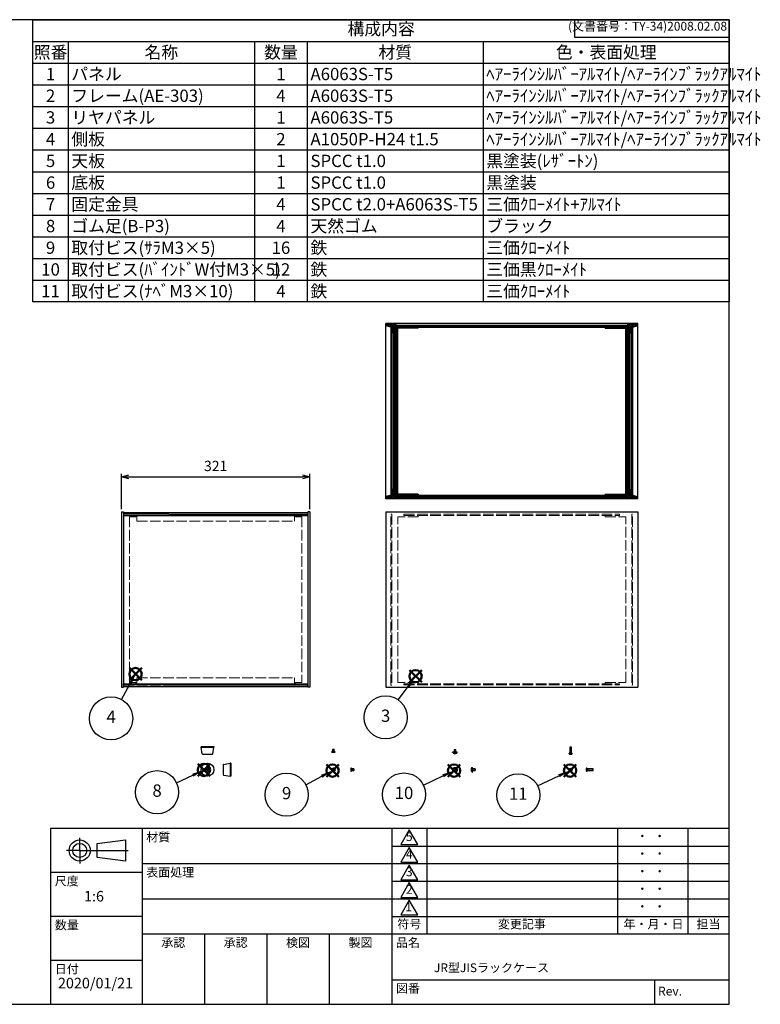
# Model space of a CAD drawing. Units: millimetres. Extents: x 0 to 2471, y 0 to 1680.
# Drawn here: x 1207 to 2471, y 0 to 1680 of the extents above; entities that cross this region are included whole.
import ezdxf
from ezdxf.enums import TextEntityAlignment as Align

# ---------------------------------------------------------------- set-up
doc = ezdxf.new("R2010")
doc.units = ezdxf.units.MM
doc.header["$LTSCALE"] = 6
doc.linetypes.add('AM_ISO02W050x2', pattern=[3.75, 3, -0.75])
doc.linetypes.add('gen7a', pattern=[6.875, 4.75, -0.875, 0.375, -0.875])
doc.layers.add('7A', color=4, linetype='gen7a')
doc.layers.add('RAHM2', color=1, linetype='Continuous')
doc.layers.add('AM_12', color=7, linetype='Continuous', lineweight=50, plot=False)
for name, color, linetype, lineweight in [('AM_5', 3, 'Continuous', 25), ('AM_8', 1, 'Continuous', 25), ('側板', 7, 'Continuous', 25), ('側板0', 7, 'AM_ISO02W050x2', 13), ('固定金具', 6, 'Continuous', 25), ('固定金具0', 6, 'AM_ISO02W050x2', 13), ('天板', 3, 'Continuous', 25), ('底板', 4, 'Continuous', 25), ('ｺﾞﾑ足', 8, 'Continuous', 25), ('ﾋﾞｽ', 8, 'Continuous', 25), ('ﾋﾞｽ0', 8, 'AM_ISO02W050x2', 13), ('ﾌﾚｰﾑ', 2, 'Continuous', 25), ('ﾌﾚｰﾑ0', 2, 'AM_ISO02W050x2', 13), ('ﾌﾛﾝﾄﾊﾟﾈﾙ', 7, 'Continuous', 25), ('ﾘﾔﾊﾟﾈﾙ', 5, 'Continuous', 25), ('ﾘﾔﾊﾟﾈﾙ0', 5, 'AM_ISO02W050x2', 13)]:
    doc.layers.add(name, color=color, linetype=linetype, lineweight=lineweight)
doc.styles.add('ACISOTS', font='isocp.shx', dxfattribs={"height": 1, "bigfont": 'extfont.shx'})
doc.styles.get("Standard").update_dxf_attribs({"font": 'ISOCP.SHX', "bigfont": 'EXTFONT.SHX'})
doc.dimstyles.new('AM_ISO$0', dxfattribs={"dimtxt": 3.5, "dimasz": 2.5, "dimexe": 1, "dimexo": 1, "dimgap": 1.5, "dimtad": 1, "dimdsep": 46, "dimtxsty": 'STANDARD', "dimblk": 'OPEN30', "dimcen": 0, "dimclrd": 256, "dimclre": 256, "dimclrt": 2, "dimadec": 0, "dimazin": 2, "dimtp": 0.1, "dimtm": 0.1, "dimtfac": 0.71, "dimtmove": 0, "dimatfit": 3, "dimldrblk": 'OPEN30', "dimfxl": 1, "dimlwd": -1, "dimlwe": -1, "dimarcsym": 0})
pattern_1 = [(45, (401.808, 313.242), (-10.6066, 10.6066), [])]

# ---------------------------------------------------------------- blocks, each defined once
blk = doc.blocks.new('TK-A3')
for p, q in [((359, 280), (359, 275)), ((359, 275), (403, 275))]:
    blk.add_line(p, q)
blk.add_lwpolyline([(0, 0), (403, 0), (403, 280), (0, 280)], close=True)
at = {"insert": (402.36, 276.11), "char_height": 2.5, "width": 43.0784, "attachment_point": 9}
blk.add_mtext('(文書番号：TY-34)2008.02.08', dxfattribs=at)
blk = doc.blocks.new('TK-TITLE')
for p, q in [((-193, 50), (-193, 0)), ((0, 50), (-193, 50)), ((-167, 50), (-167, 0)), ((-96, 50), (-96, 0)), ((0, 0), (0, 50)), ((-179.72, 45.75), (-171.72, 46.75)), ((-179.72, 41.75), (-179.72, 45.75)), ((-171.72, 46.75), (-171.72, 40.75)), ((-171.72, 40.75), (-179.72, 41.75)), ((-167, 40), (-96, 40)), ((-167, 37.5), (-193, 37.5)), ((-167, 30), (-96, 30)), ((-167, 25), (-193, 25)), ((-167, 20), (-96, 20)), ((-149.25, 20), (-149.25, 0)), ((-131.5, 20), (-131.5, 0)), ((-113.75, 20), (-113.75, 0)), ((-96, 20), (0, 20)), ((-167, 12.5), (-193, 12.5)), ((-96, 7), (0, 7)), ((-21.18, 0), (-21.18, 7)), ((-193, 0), (0, 0))]:
    blk.add_line(p, q)
for radius in [3, 2]:
    blk.add_circle((-184.72, 43.75), radius)
at = {"layer": '7A'}
for q in [(-184.72, 47.32), (-188.44, 43.75), (-170.94, 43.75), (-184.72, 40.04)]:
    blk.add_line((-184.72, 43.75), q, dxfattribs=at)
at = {"layer": 'RAHM2'}
for p, q in [((-91, 49.6), (-93.42, 45.4)), ((-88.58, 45.4), (-91, 49.6)), ((-86, 50), (-86, 20)), ((-31.82, 50), (-31.82, 20)), ((-11.82, 50), (-11.82, 20)), ((-96, 45), (0, 45)), ((-93.42, 45.4), (-88.58, 45.4)), ((-91, 44.6), (-93.42, 40.4)), ((-88.58, 40.4), (-91, 44.6)), ((-96, 40), (0, 40)), ((-93.42, 40.4), (-88.58, 40.4)), ((-91, 39.6), (-93.42, 35.4)), ((-88.58, 35.4), (-91, 39.6)), ((-96, 35), (0, 35)), ((-93.42, 35.4), (-88.58, 35.4)), ((-91, 34.6), (-93.42, 30.4)), ((-88.58, 30.4), (-91, 34.6)), ((-96, 30), (0, 30)), ((-93.42, 30.4), (-88.58, 30.4)), ((-91, 29.6), (-93.42, 25.4)), ((-88.58, 25.4), (-91, 29.6)), ((-93.42, 25.4), (-88.58, 25.4)), ((-96, 25), (0, 25))]:
    blk.add_line(p, q, dxfattribs=at)
for tag, p, height in [('GEN-TITLE-MAT1', (-148.96, 43.3), 3), ('GEN-TITLE-MAT2', (-148.96, 33.3), 3), ('GEN-TITLE-DES1', (-84.14, 12.83), 3.5), ('GEN-TITLE-DES2', (-84, 9.15), 2.5), ('GEN-TITLE-NR1', (-84, 2), 3), ('GEN-TITLE-NR2', (-8, 1.71), 2.5)]:
    blk.add_attdef(tag, p, '', height=height)
for tag, p in [('GEN-TITLE-SCA', (-177.82, 28.3)), ('GEN-TITLE-QTY', (-175.61, 15.8))]:
    blk.add_attdef(tag, text='', height=3).set_placement(p, align=Align.BOTTOM_RIGHT)
blk.add_attdef('GEN-TITLE-DAT', text='', height=3).set_placement((-180.22, 3.59), align=Align.BOTTOM_CENTER)
for s, p in [('5', (-91, 45.65)), ('4', (-91, 40.65)), ('3', (-91, 35.65)), ('2', (-91, 30.65)), ('1', (-91.19, 25.65))]:
    blk.add_text(s, height=2.5, dxfattribs=at).set_placement(p, align=Align.BOTTOM_CENTER)
at = {"layer": 'RAHM2', "char_height": 2.5}
for s, insert, width, attachment_point in [('材質', (-165.8, 48.8), 60, 1), ('・  ・   ', (-22.28, 47.5), 20, 5), ('・  ・   ', (-22.28, 42.5), 20, 5), ('尺度', (-191.8, 36.3), 20, 1), ('表面処理', (-165.8, 38.8), 60, 1), ('・  ・   ', (-22.28, 37.5), 20, 5), ('・  ・   ', (-22.28, 32.5), 20, 5), ('・  ・   ', (-22.28, 27.5), 20, 5), ('数量', (-191.8, 23.8), 20, 1), ('符号', (-91, 22.5), 10, 5), ('変更記事', (-59, 22.5), 45, 5), ('年・月・日', (-21.56, 22.5), 20, 5), ('担当', (-5.91, 22.5), 15, 5), ('承認', (-158.13, 18.8), 17, 2), ('承認', (-140.38, 18.8), 17, 2), ('検図', (-122.63, 18.8), 17, 2), ('製図', (-104.88, 18.8), 17, 2), ('品名', (-94.8, 18.8), 90, 1), ('日付', (-191.8, 11.3), 60, 1), ('図番', (-94.8, 5.8), 90, 1), ('Rev.', (-16.86, 3.43), 7.9365, 5)]:
    blk.add_mtext(s, dxfattribs=dict(at, insert=insert, width=width, attachment_point=attachment_point))
blk = doc.blocks.new('*S28')
at = {"layer": 'AM_12', "color": 4}
for p, q in [((1394.5, 552.9), (1415.5, 573.9)), ((1394.5, 573.9), (1415.5, 552.9))]:
    blk.add_line(p, q, dxfattribs=at)
blk.add_circle((1405, 563.4), 10.5, dxfattribs=at)
blk = doc.blocks.new('*S29')
at = {"layer": 'AM_5', "color": 3}
blk.add_line((1381.1, 520), (1394.9, 545), dxfattribs=at)
blk.add_circle((1363.3, 487.8), 36.8, dxfattribs=at)
at = {"layer": 'AM_5', "color": 3, "linetype": 'Continuous'}
blk.add_trace([(1397.3, 543.7), (1392.4, 546.3), (1405, 563.4)], dxfattribs=at)
at = {"layer": 'AM_5', "color": 7, "insert": (1363.3, 487.8), "char_height": 21, "attachment_point": 5, "style": 'ACISOTS'}
blk.add_mtext('4', dxfattribs=at)
blk = doc.blocks.new('*S36')
at = {"layer": 'AM_12', "color": 4}
for p, q in [((1511.1, 389.5), (1532.1, 410.5)), ((1511.1, 410.5), (1532.1, 389.5))]:
    blk.add_line(p, q, dxfattribs=at)
blk.add_circle((1521.6, 400), 10.5, dxfattribs=at)
blk = doc.blocks.new('*S37')
at = {"layer": 'AM_5', "color": 3}
blk.add_line((1474.9, 377.7), (1502.7, 390.9), dxfattribs=at)
blk.add_circle((1441.7, 361.9), 36.8, dxfattribs=at)
at = {"layer": 'AM_5', "color": 3, "linetype": 'Continuous'}
blk.add_trace([(1503.9, 388.4), (1501.5, 393.4), (1521.6, 400)], dxfattribs=at)
at = {"layer": 'AM_5', "color": 7, "insert": (1441.7, 361.9), "char_height": 21, "attachment_point": 5, "style": 'ACISOTS'}
blk.add_mtext('8', dxfattribs=at)
blk = doc.blocks.new('A$C50AE65D7')
at = {"layer": 'ﾋﾞｽ'}
for p, q in [((-0.5, 3.1), (-1.8, 3)), ((-1.8, 3), (-1.8, -3)), ((-0.5, -3.9), (-0.5, 3.9)), ((-0.5, 3.9), (0, 3.9)), ((0, -3.9), (0, 3.9)), ((0, 1.3), (0.7, 1.5)), ((4.5, 1.5), (0.7, 1.5)), ((0.7, -1.5), (0.7, 1.5)), ((4.5, 1.5), (4.5, -1.5)), ((-0.5, -3.1), (-1.8, -3)), ((-0.5, -3.9), (0, -3.9)), ((0, -1.3), (0.7, -1.5)), ((0.7, -1.5), (4.5, -1.5))]:
    blk.add_line(p, q, dxfattribs=at)
blk.add_arc((5.6, 0), 7.98, 157.6435, 202.3565, dxfattribs=at)
at = {"layer": 'ﾋﾞｽ0'}
for p, q in [((0, 1.2), (4.5, 1.2)), ((0, -1.2), (4.5, -1.2))]:
    blk.add_line(p, q, dxfattribs=at)
blk = doc.blocks.new('A$C39DF21C5')
at = {"layer": 'ﾋﾞｽ'}
for p, q in [((-1.9, -0.4), (-1.9, 0.4)), ((-1.9, 0.4), (-1.6, 0.4)), ((-0.4, 1.6), (-0.4, 1.8)), ((-0.4, 1.8), (0.4, 1.8)), ((0.4, 1.8), (0.4, 1.6)), ((1.6, 0.4), (1.8, 0.4)), ((1.8, 0.4), (1.8, -0.4)), ((-1.6, -0.4), (-1.9, -0.4)), ((-0.4, -1.9), (-0.4, -1.6)), ((0.4, -1.9), (-0.4, -1.9)), ((0.4, -1.6), (0.4, -1.9)), ((1.8, -0.4), (1.6, -0.4))]:
    blk.add_line(p, q, dxfattribs=at)
for radius in [3.9, 3.15]:
    blk.add_circle((0, 0), radius, dxfattribs=at)
for centre, start, end in [((-1.6, 1.6), 270, 0), ((1.6, 1.6), 180, 270), ((-1.6, -1.6), 0, 90), ((1.6, -1.6), 90, 180)]:
    blk.add_arc(centre, 1.18, start, end, dxfattribs=at)
blk = doc.blocks.new('A$C52644786')
at = {"layer": 'ﾋﾞｽ'}
for p, q in [((0, 3), (0, -3)), ((0, 3), (0.2, 3)), ((1.9, 1.3), (0.2, 3)), ((0.2, -3), (0.2, 3)), ((2.8, 1.5), (2, 1.3)), ((5, 1.5), (2.8, 1.5)), ((2.8, -1.5), (2.8, 1.5)), ((5, 1.5), (5, -1.5)), ((0, -3), (0.2, -3)), ((0.2, -3), (1.9, -1.3)), ((2, -1.3), (2.8, -1.5)), ((2.8, -1.5), (5, -1.5))]:
    blk.add_line(p, q, dxfattribs=at)
for centre, start, end in [((2.1, 1.6), 225, 270), ((2.1, -1.5), 90, 135)]:
    blk.add_arc(centre, 0.3, start, end, dxfattribs=at)
at = {"layer": 'ﾋﾞｽ0'}
for p, q in [((1.8, -1.5), (1.8, 1.5)), ((2.1, 1.2), (5, 1.2)), ((5, -1.2), (2.1, -1.2))]:
    blk.add_line(p, q, dxfattribs=at)
blk = doc.blocks.new('A$C768F0215')
at = {"layer": 'ﾋﾞｽ'}
for p, q in [((-1.8, 0.4), (-1.6, 0.4)), ((-1.8, -0.4), (-1.8, 0.4)), ((-0.4, 1.6), (-0.4, 1.8)), ((-0.4, 1.8), (0.4, 1.8)), ((0.4, 1.8), (0.4, 1.6)), ((1.6, 0.4), (1.8, 0.4)), ((1.8, 0.4), (1.8, -0.4)), ((-1.6, -0.4), (-1.8, -0.4)), ((-0.4, -1.8), (-0.4, -1.6)), ((0.4, -1.8), (-0.4, -1.8)), ((0.4, -1.6), (0.4, -1.8)), ((1.8, -0.4), (1.6, -0.4))]:
    blk.add_line(p, q, dxfattribs=at)
blk.add_circle((0, 0), 3, dxfattribs=at)
for centre, start, end in [((-1.6, 1.6), 270, 0), ((1.6, 1.6), 180, 270), ((-1.6, -1.6), 0, 90), ((1.6, -1.6), 90, 180)]:
    blk.add_arc(centre, 1.15, start, end, dxfattribs=at)
blk = doc.blocks.new('A$C0F2A7595')
at = {"layer": 'ﾋﾞｽ'}
for p, q in [((-1.8, -0.4), (-1.8, 0.4)), ((-1.8, 0.4), (-1.6, 0.4)), ((-0.4, 1.8), (0.4, 1.8)), ((-0.4, 1.6), (-0.4, 1.8)), ((0.4, 1.8), (0.4, 1.6)), ((1.6, 0.4), (1.8, 0.4)), ((1.8, 0.4), (1.8, -0.4)), ((-1.6, -0.4), (-1.8, -0.4)), ((-0.4, -1.8), (-0.4, -1.6)), ((0.4, -1.8), (-0.4, -1.8)), ((0.4, -1.6), (0.4, -1.8)), ((1.8, -0.4), (1.6, -0.4))]:
    blk.add_line(p, q, dxfattribs=at)
blk.add_circle((0, 0), 2.75, dxfattribs=at)
for centre, start, end in [((-1.6, 1.6), 270, 0), ((1.6, 1.6), 180, 270), ((-1.6, -1.6), 0, 90), ((1.6, -1.6), 90, 180)]:
    blk.add_arc(centre, 1.15, start, end, dxfattribs=at)
blk = doc.blocks.new('A$C07ED1ECE')
at = {"layer": 'ﾋﾞｽ'}
for p, q in [((-0.8, 2.7), (0, 2.7)), ((0, 2.7), (0, -2.7)), ((0.1, 1.2), (1.2, 1.5)), ((10, 1.5), (1.2, 1.5)), ((1.2, -1.5), (1.2, 1.5)), ((10, -1.5), (10, 1.5)), ((-0.8, -2.7), (0, -2.7)), ((0.1, -1.2), (1.2, -1.5)), ((1.2, -1.5), (10, -1.5))]:
    blk.add_line(p, q, dxfattribs=at)
for centre, radius, start, end in [((5, 0), 7, 163.743, 196.257), ((-0.8, 1.7), 1, 95, 163.743), ((0.1, 1.3), 0.1, 180, 283.4957), ((-0.8, -1.7), 1, 196.257, 265), ((0.1, -1.3), 0.1, 76.5043, 180)]:
    blk.add_arc(centre, radius, start, end, dxfattribs=at)
at = {"layer": 'ﾋﾞｽ0'}
for p, q in [((0, 1.2), (10, 1.2)), ((0, -1.2), (10, -1.2))]:
    blk.add_line(p, q, dxfattribs=at)
blk = doc.blocks.new('*S38')
at = {"layer": 'AM_12', "color": 4}
for p, q in [((1730.6, 388.4), (1751.6, 409.4)), ((1730.6, 409.4), (1751.6, 388.4))]:
    blk.add_line(p, q, dxfattribs=at)
blk.add_circle((1741.1, 398.9), 10.5, dxfattribs=at)
blk = doc.blocks.new('*S39')
at = {"layer": 'AM_5', "color": 3}
blk.add_line((1695.2, 374.7), (1722.5, 389.1), dxfattribs=at)
blk.add_circle((1662.7, 357.6), 36.8, dxfattribs=at)
at = {"layer": 'AM_5', "color": 3, "linetype": 'Continuous'}
blk.add_trace([(1723.8, 386.6), (1721.2, 391.5), (1741.1, 398.9)], dxfattribs=at)
at = {"layer": 'AM_5', "color": 7, "insert": (1662.7, 357.6), "char_height": 21, "attachment_point": 5, "style": 'ACISOTS'}
blk.add_mtext('9', dxfattribs=at)
blk = doc.blocks.new('*S40')
at = {"layer": 'AM_12', "color": 4}
for p, q in [((1937.8, 388.2), (1958.8, 409.2)), ((1937.8, 409.2), (1958.8, 388.2))]:
    blk.add_line(p, q, dxfattribs=at)
blk.add_circle((1948.3, 398.7), 10.5, dxfattribs=at)
blk = doc.blocks.new('*S41')
at = {"layer": 'AM_5', "color": 3}
blk.add_line((1896.1, 373.8), (1929.4, 389.7), dxfattribs=at)
blk.add_circle((1862.9, 358), 36.8, dxfattribs=at)
at = {"layer": 'AM_5', "color": 3, "linetype": 'Continuous'}
blk.add_trace([(1930.6, 387.2), (1928.2, 392.2), (1948.3, 398.7)], dxfattribs=at)
at = {"layer": 'AM_5', "color": 7, "insert": (1862.9, 358), "char_height": 21, "attachment_point": 5, "style": 'ACISOTS'}
blk.add_mtext('10', dxfattribs=at)
blk = doc.blocks.new('*S42')
at = {"layer": 'AM_12', "color": 4}
for p, q in [((2135.7, 388.4), (2156.7, 409.4)), ((2135.7, 409.4), (2156.7, 388.4))]:
    blk.add_line(p, q, dxfattribs=at)
blk.add_circle((2146.2, 398.9), 10.5, dxfattribs=at)
blk = doc.blocks.new('*S43')
at = {"layer": 'AM_5', "color": 3}
blk.add_line((2091, 372.6), (2127.2, 389.9), dxfattribs=at)
blk.add_circle((2057.9, 356.7), 36.8, dxfattribs=at)
at = {"layer": 'AM_5', "color": 3, "linetype": 'Continuous'}
blk.add_trace([(2128.4, 387.4), (2126, 392.4), (2146.2, 398.9)], dxfattribs=at)
at = {"layer": 'AM_5', "color": 7, "insert": (2057.9, 356.7), "char_height": 21, "attachment_point": 5, "style": 'ACISOTS'}
blk.add_mtext('11', dxfattribs=at)
blk = doc.blocks.new('*S44')
at = {"layer": 'AM_12', "color": 4}
for p, q in [((1872.3, 549.4), (1893.3, 570.4)), ((1872.3, 570.4), (1893.3, 549.4))]:
    blk.add_line(p, q, dxfattribs=at)
blk.add_circle((1882.8, 559.9), 10.5, dxfattribs=at)
blk = doc.blocks.new('*S45')
at = {"layer": 'AM_5', "color": 3}
blk.add_line((1853.2, 519.3), (1870.5, 542.9), dxfattribs=at)
blk.add_circle((1831.6, 489.6), 36.8, dxfattribs=at)
at = {"layer": 'AM_5', "color": 3, "linetype": 'Continuous'}
blk.add_trace([(1872.7, 541.3), (1868.2, 544.6), (1882.8, 559.9)], dxfattribs=at)
at = {"layer": 'AM_5', "color": 7, "insert": (1831.6, 489.6), "char_height": 21, "attachment_point": 5, "style": 'ACISOTS'}
blk.add_mtext('3', dxfattribs=at)
blk = doc.blocks.new('ゴム足')
at = {"layer": 'ｺﾞﾑ足'}
for radius in [11, 3.5, 1.5]:
    blk.add_circle((0, 0), radius, dxfattribs=at)
blk = doc.blocks.new('ゴム足ヨコ')
at = {"layer": 'ｺﾞﾑ足'}
for p, q in [((0, 8), (0, -8)), ((0.8, 9), (12, 11)), ((13, 11), (12, 11)), ((12, 11), (12, -11)), ((13, 11), (13, -11)), ((0.8, -9), (12, -11)), ((13, -11), (12, -11))]:
    blk.add_line(p, q, dxfattribs=at)
for centre, start, end in [((1, 8), 100, 180), ((1, -8), 180, 260)]:
    blk.add_arc(centre, 1, start, end, dxfattribs=at)
blk = doc.blocks.new('ゴム足よこ')
at = {"layer": 'ｺﾞﾑ足'}
for p, q in [((-11, 0), (11, 0)), ((-11, 0), (-11, -1)), ((11, 0), (11, -1)), ((-11, -1), (11, -1)), ((-9, -12.2), (-11, -1)), ((-8, -13), (8, -13)), ((9, -12.2), (11, -1))]:
    blk.add_line(p, q, dxfattribs=at)
for centre, start, end in [((-8, -12), 190, 270), ((8, -12), 270, 350)]:
    blk.add_arc(centre, 1, start, end, dxfattribs=at)
blk = doc.blocks.new('_Open30')
at = {"color": 0, "linetype": 'ByBlock', "lineweight": -2}
for p, q in [((-1, 0.27), (0, 0)), ((0, 0), (-1, -0.27)), ((0, 0), (-1, 0))]:
    blk.add_line(p, q, dxfattribs=at)
blk = doc.blocks.new('*D22')
at = {"layer": 'AM_5'}
for p, q in [((1381.1, 845.1), (1381.1, 905.1)), ((1393.6, 900.1), (1689.6, 900.1)), ((1702.1, 845.1), (1702.1, 905.1))]:
    blk.add_line(p, q, dxfattribs=at)
at = {"layer": 'Defpoints', "color": 0}
for p in [(1702.1, 900.1), (1381.1, 840.1), (1702.1, 840.1)]:
    blk.add_point(p, dxfattribs=at)
at = {"layer": 'AM_5', "xscale": 12.5, "yscale": 12.5, "zscale": 12.5, "rotation": 180}
blk.add_blockref('_Open30', (1381.1, 900.1), dxfattribs=at)
at = {"layer": 'AM_5', "xscale": 12.5, "yscale": 12.5, "zscale": 12.5}
blk.add_blockref('_Open30', (1702.1, 900.1), dxfattribs=at)
at = {"layer": 'AM_5', "color": 2, "insert": (1541.6, 916.3), "char_height": 17.5, "attachment_point": 5}
blk.add_mtext('321', dxfattribs=at)
blk = doc.blocks.new('*S46')
at = {"layer": 'ﾌﾛﾝﾄﾊﾟﾈﾙ', "color": 7}
for p, q in [((1230, 1680), (2418, 1680)), ((1230, 1198.35), (1230, 1680)), ((2418, 1680), (2418, 1198.35)), ((2418, 1198.35), (1230, 1198.35))]:
    blk.add_line(p, q, dxfattribs=at)
at = {"layer": 'ﾌﾛﾝﾄﾊﾟﾈﾙ', "color": 1}
for p, q in [((1230, 1642.95), (2418, 1642.95)), ((1290, 1642.95), (1290, 1605.9)), ((1608, 1642.95), (1608, 1605.9)), ((1698, 1642.95), (1698, 1605.9)), ((1998, 1642.95), (1998, 1605.9)), ((1230, 1605.9), (2418, 1605.9)), ((1290, 1605.9), (1290, 1568.85)), ((1608, 1605.9), (1608, 1568.85)), ((1698, 1605.9), (1698, 1568.85)), ((1998, 1605.9), (1998, 1568.85)), ((1230, 1568.85), (2418, 1568.85)), ((1290, 1568.85), (1290, 1531.8)), ((1608, 1568.85), (1608, 1531.8)), ((1698, 1568.85), (1698, 1531.8)), ((1998, 1568.85), (1998, 1531.8)), ((1230, 1531.8), (2418, 1531.8)), ((1290, 1531.8), (1290, 1494.75)), ((1608, 1531.8), (1608, 1494.75)), ((1698, 1531.8), (1698, 1494.75)), ((1998, 1531.8), (1998, 1494.75)), ((1230, 1494.75), (2418, 1494.75)), ((1290, 1494.75), (1290, 1457.7)), ((1608, 1494.75), (1608, 1457.7)), ((1698, 1494.75), (1698, 1457.7)), ((1998, 1494.75), (1998, 1457.7)), ((1230, 1457.7), (2418, 1457.7)), ((1290, 1457.7), (1290, 1420.65)), ((1608, 1457.7), (1608, 1420.65)), ((1698, 1457.7), (1698, 1420.65)), ((1998, 1457.7), (1998, 1420.65)), ((1230, 1420.65), (2418, 1420.65)), ((1290, 1420.65), (1290, 1383.6)), ((1608, 1420.65), (1608, 1383.6)), ((1698, 1420.65), (1698, 1383.6)), ((1998, 1420.65), (1998, 1383.6)), ((1230, 1383.6), (2418, 1383.6)), ((1290, 1383.6), (1290, 1346.55)), ((1608, 1383.6), (1608, 1346.55)), ((1698, 1383.6), (1698, 1346.55)), ((1998, 1383.6), (1998, 1346.55)), ((1230, 1346.55), (2418, 1346.55)), ((1290, 1346.55), (1290, 1309.5)), ((1608, 1346.55), (1608, 1309.5)), ((1698, 1346.55), (1698, 1309.5)), ((1998, 1346.55), (1998, 1309.5)), ((1230, 1309.5), (2418, 1309.5)), ((1290, 1309.5), (1290, 1272.45)), ((1608, 1309.5), (1608, 1272.45)), ((1698, 1309.5), (1698, 1272.45)), ((1998, 1309.5), (1998, 1272.45)), ((1230, 1272.45), (2418, 1272.45)), ((1290, 1272.45), (1290, 1235.4)), ((1608, 1272.45), (1608, 1235.4)), ((1698, 1272.45), (1698, 1235.4)), ((1998, 1272.45), (1998, 1235.4)), ((1230, 1235.4), (2418, 1235.4)), ((1290, 1235.4), (1290, 1198.35)), ((1608, 1235.4), (1608, 1198.35)), ((1698, 1235.4), (1698, 1198.35)), ((1998, 1235.4), (1998, 1198.35))]:
    blk.add_line(p, q, dxfattribs=at)
at = {"layer": 'ﾌﾛﾝﾄﾊﾟﾈﾙ', "color": 2, "insert": (1824, 1661.47), "char_height": 21, "attachment_point": 5, "style": 'ACISOTS'}
blk.add_mtext('構成内容', dxfattribs=at)
at = {"layer": 'ﾌﾛﾝﾄﾊﾟﾈﾙ', "color": 2, "char_height": 21, "style": 'ACISOTS'}
for s, insert, width, attachment_point in [('照番', (1260, 1634.85), 49.2, 2), ('名称', (1449, 1634.85), 307.2, 2), ('数量', (1653, 1634.85), 79.2, 2), ('材質', (1848, 1634.85), 289.2, 2), ('色・表面処理', (2208, 1634.85), 409.2, 2), ('1', (1260, 1597.8), 49.2, 2), ('パネル', (1295.4, 1597.8), 307.2, 1), ('1', (1653, 1597.8), 79.2, 2), ('A6063S-T5', (1703.4, 1597.8), 289.2, 1), ('ﾍｱｰﾗｲﾝｼﾙﾊﾞｰｱﾙﾏｲﾄ/ﾍｱｰﾗｲﾝﾌﾞﾗｯｸｱﾙﾏｲﾄ', (2003.4, 1597.8), 409.2, 1), ('フレーム(AE-303)', (1295.4, 1560.75), 307.2, 1), ('ﾍｱｰﾗｲﾝｼﾙﾊﾞｰｱﾙﾏｲﾄ/ﾍｱｰﾗｲﾝﾌﾞﾗｯｸｱﾙﾏｲﾄ', (2003.4, 1560.75), 409.2, 1), ('2', (1260, 1560.75), 49.2, 2), ('4', (1653, 1560.75), 79.2, 2), ('A6063S-T5', (1703.4, 1560.75), 289.2, 1), ('3', (1260, 1523.7), 49.2, 2), ('リヤパネル', (1295.4, 1523.7), 307.2, 1), ('1', (1653, 1523.7), 79.2, 2), ('A6063S-T5', (1703.4, 1523.7), 289.2, 1), ('ﾍｱｰﾗｲﾝｼﾙﾊﾞｰｱﾙﾏｲﾄ/ﾍｱｰﾗｲﾝﾌﾞﾗｯｸｱﾙﾏｲﾄ', (2003.4, 1523.7), 409.2, 1), ('4', (1260, 1486.65), 49.2, 2), ('側板', (1295.4, 1486.65), 307.2, 1), ('2', (1653, 1486.65), 79.2, 2), ('A1050P-H24 t1.5', (1703.4, 1486.65), 289.2, 1), ('ﾍｱｰﾗｲﾝｼﾙﾊﾞｰｱﾙﾏｲﾄ/ﾍｱｰﾗｲﾝﾌﾞﾗｯｸｱﾙﾏｲﾄ', (2003.4, 1486.65), 409.2, 1), ('5', (1260, 1449.6), 49.2, 2), ('天板', (1295.4, 1449.6), 307.2, 1), ('1', (1653, 1449.6), 79.2, 2), ('SPCC t1.0', (1703.4, 1449.6), 289.2, 1), ('黒塗装(ﾚｻﾞｰﾄﾝ)', (2003.4, 1449.6), 409.2, 1), ('6', (1260, 1412.55), 49.2, 2), ('底板', (1295.4, 1412.55), 307.2, 1), ('1', (1653, 1412.55), 79.2, 2), ('SPCC t1.0', (1703.4, 1412.55), 289.2, 1), ('黒塗装', (2003.4, 1412.55), 409.2, 1), ('固定金具', (1295.4, 1375.5), 307.2, 1), ('三価ｸﾛｰﾒｲﾄ+ｱﾙﾏｲﾄ', (2003.4, 1375.5), 409.2, 1), ('7', (1260, 1375.5), 49.2, 2), ('4', (1653, 1375.5), 79.2, 2), ('SPCC t2.0+A6063S-T5', (1703.4, 1375.5), 289.2, 1), ('8', (1260, 1338.45), 49.2, 2), ('ゴム足(B-P3)', (1295.4, 1338.45), 307.2, 1), ('4', (1653, 1338.45), 79.2, 2), ('天然ゴム', (1703.4, 1338.45), 289.2, 1), ('ブラック', (2003.4, 1338.45), 409.2, 1), ('9', (1260, 1301.4), 49.2, 2), ('取付ビス(ｻﾗM3×5)', (1295.4, 1301.4), 307.2, 1), ('16', (1653, 1301.4), 79.2, 2), ('鉄', (1703.4, 1301.4), 289.2, 1), ('三価ｸﾛｰﾒｲﾄ', (2003.4, 1301.4), 409.2, 1), ('10', (1260, 1264.35), 49.2, 2), ('取付ビス(ﾊﾞｲﾝﾄﾞW付M3×5)', (1295.4, 1264.35), 307.2, 1), ('12', (1653, 1264.35), 79.2, 2), ('鉄', (1703.4, 1264.35), 289.2, 1), ('三価黒ｸﾛｰﾒｲﾄ', (2003.4, 1264.35), 409.2, 1), ('11', (1260, 1227.3), 49.2, 2), ('取付ビス(ﾅﾍﾞM3×10)', (1295.4, 1227.3), 307.2, 1), ('4', (1653, 1227.3), 79.2, 2), ('鉄', (1703.4, 1227.3), 289.2, 1), ('三価ｸﾛｰﾒｲﾄ', (2003.4, 1227.3), 409.2, 1)]:
    blk.add_mtext(s, dxfattribs=dict(at, insert=insert, width=width, attachment_point=attachment_point))

msp = doc.modelspace()

# ---------------------------------------------------------------- hatches: boundary and pattern name
at = {"layer": 'AM_8'}
h = msp.add_hatch(dxfattribs=at)
h.set_pattern_fill('_U', color=256, scale=2.5, angle=45, style=0, double=1, pattern_type=0)
h.set_pattern_definition([(135, (3691.868, 363.2417), (1.767767, 1.767767), []), (45, (3691.868, 363.2417), (1.767767, -1.767767), [])])
h.paths.add_polyline_path([(1849.288, 1157.544), (1862.288, 1157.544), (1862.288, 1155.544), (1844.288, 1155.544), (1844.288, 1145.544), (1842.288, 1145.544), (1842.288, 1158.044), (1840.688, 1158.044), (1840.688, 1155.544), (1832.288, 1157.544), (1832.288, 1160.544), (1849.288, 1160.544)])
h = msp.add_hatch(dxfattribs=at)
h.set_pattern_fill('_U', color=256, scale=2.5, angle=45, style=0, double=1, pattern_type=0)
h.set_pattern_definition([(45, (401.808, 363.2417), (-1.767767, 1.767767), []), (135, (401.808, 363.2417), (-1.767767, -1.767767), [])])
h.paths.add_polyline_path([(2244.388, 1157.544), (2231.388, 1157.544), (2231.388, 1155.544), (2249.388, 1155.544), (2249.388, 1145.544), (2251.388, 1145.544), (2251.388, 1158.044), (2252.988, 1158.044), (2252.988, 1155.544), (2261.388, 1157.544), (2261.388, 1160.544), (2244.388, 1160.544)])
h = msp.add_hatch(dxfattribs=at)
h.set_pattern_fill('_U', color=256, scale=15, angle=45, style=0, pattern_type=0)
h.set_pattern_definition(pattern_1)
h.paths.add_polyline_path([(1842.238, 866.044), (1842.238, 1158.044), (1840.738, 1158.044), (1840.738, 866.044)])
h = msp.add_hatch(dxfattribs=at)
h.set_pattern_fill('_U', color=256, scale=12.5, angle=45, style=0, pattern_type=0)
h.set_pattern_definition([(45, (-4598.192, 363.242), (-8.838835, 8.838835), [])])
h.paths.add_polyline_path([(2244.088, 1158.544), (1849.588, 1158.544), (1849.588, 1157.544), (2244.088, 1157.544)])
h = msp.add_hatch(dxfattribs=at)
h.set_pattern_fill('_U', color=256, scale=15, angle=45, style=0, pattern_type=0)
h.set_pattern_definition(pattern_1)
h.paths.add_polyline_path([(2252.938, 866.044), (2252.938, 1158.044), (2251.438, 1158.044), (2251.438, 866.044)])
h = msp.add_hatch(dxfattribs=at)
h.set_pattern_fill('_U', color=256, scale=2.5, angle=45, style=0, double=1, pattern_type=0)
h.set_pattern_definition([(135, (3691.868, 113.2417), (1.767767, 1.767767), []), (45, (3691.868, 113.2417), (1.767767, -1.767767), [])])
h.paths.add_polyline_path([(1842.288, 866.044), (1842.288, 878.544), (1844.288, 878.544), (1844.288, 868.544), (1862.288, 868.544), (1862.288, 866.544), (1849.288, 866.544), (1849.288, 863.544), (1832.288, 863.544), (1832.288, 866.544), (1840.688, 868.544), (1840.688, 866.044)])
h = msp.add_hatch(dxfattribs=at)
h.set_pattern_fill('_U', color=256, scale=2.5, angle=45, style=0, double=1, pattern_type=0)
h.set_pattern_definition([(45, (401.808, 113.2417), (-1.767767, 1.767767), []), (135, (401.808, 113.2417), (-1.767767, -1.767767), [])])
h.paths.add_polyline_path([(2251.388, 866.044), (2251.388, 878.544), (2249.388, 878.544), (2249.388, 868.544), (2231.388, 868.544), (2231.388, 866.544), (2244.388, 866.544), (2244.388, 863.544), (2261.388, 863.544), (2261.388, 866.544), (2252.988, 868.544), (2252.988, 866.044)])
h = msp.add_hatch(dxfattribs=at)
h.set_pattern_fill('_U', color=256, scale=12.5, angle=45, style=0, pattern_type=0)
h.set_pattern_definition([(45, (-4598.192, 113.242), (-8.838835, 8.838835), [])])
h.paths.add_polyline_path([(2244.088, 866.544), (1849.588, 866.544), (1849.588, 865.544), (2244.088, 865.544)])

# ---------------------------------------------------------------- linework, layer by layer
at = {"layer": '側板'}
for p, q in [((1840.738, 1158.044), (1840.738, 866.044)), ((1842.238, 1158.044), (1840.738, 1158.044)), ((1842.238, 1158.044), (1842.238, 866.044)), ((2251.438, 1158.044), (2251.438, 866.044)), ((2251.438, 1158.044), (2252.938, 1158.044)), ((2252.938, 1158.044), (2252.938, 866.044)), ((1842.238, 866.044), (1840.738, 866.044)), ((2251.438, 866.044), (2252.938, 866.044))]:
    msp.add_line(p, q, dxfattribs=at)
at = {"layer": '側板0'}
for p, q in [((1384.633, 836.583), (1698.633, 836.583)), ((1384.633, 836.583), (1384.633, 544.583)), ((1698.633, 836.583), (1698.633, 544.583)), ((1384.633, 544.583), (1698.633, 544.583))]:
    msp.add_line(p, q, dxfattribs=at)
at = {"layer": '固定金具'}
for p, q in [((1842.338, 1155.444), (1887.338, 1155.444)), ((1842.338, 868.644), (1842.338, 1155.444)), ((1887.338, 1153.444), (1842.338, 1153.444)), ((1845.338, 870.644), (1845.338, 1153.444)), ((1847.788, 870.644), (1847.788, 1153.444)), ((1849.088, 870.644), (1849.088, 1153.444)), ((1849.888, 870.644), (1849.888, 1153.444)), ((1852.338, 870.644), (1852.338, 1153.444)), ((1862.338, 1153.444), (1862.338, 1155.444)), ((1887.338, 1153.444), (1887.338, 1155.444)), ((2251.338, 1155.444), (2206.338, 1155.444)), ((2206.338, 1153.444), (2206.338, 1155.444)), ((2206.338, 1153.444), (2251.338, 1153.444)), ((2231.338, 1153.444), (2231.338, 1155.444)), ((2241.338, 870.644), (2241.338, 1153.444)), ((2243.788, 870.644), (2243.788, 1153.444)), ((2244.588, 870.644), (2244.588, 1153.444)), ((2245.888, 870.644), (2245.888, 1153.444)), ((2248.338, 870.644), (2248.338, 1153.444)), ((2251.338, 868.644), (2251.338, 1155.444)), ((1887.338, 870.644), (1842.338, 870.644)), ((1842.338, 868.644), (1887.338, 868.644)), ((1862.338, 870.644), (1862.338, 868.644)), ((1887.338, 870.644), (1887.338, 868.644)), ((2206.338, 870.644), (2251.338, 870.644)), ((2206.338, 870.644), (2206.338, 868.644)), ((2251.338, 868.644), (2206.338, 868.644)), ((2231.338, 870.644), (2231.338, 868.644))]:
    msp.add_line(p, q, dxfattribs=at)
at = {"layer": '固定金具0'}
for p, q in [((1394.633, 831.983), (1394.633, 549.183)), ((1405.633, 831.983), (1394.633, 831.983)), ((1405.633, 833.983), (1405.633, 831.983)), ((1677.633, 833.983), (1677.633, 831.983)), ((1677.633, 831.983), (1688.633, 831.983)), ((1688.633, 831.983), (1688.633, 549.183)), ((1887.338, 831.983), (1852.338, 831.983)), ((1852.338, 549.183), (1852.338, 831.983)), ((1887.338, 831.983), (1887.338, 833.983)), ((2206.338, 831.983), (2206.338, 833.983)), ((2206.338, 831.983), (2241.338, 831.983)), ((2241.338, 549.183), (2241.338, 831.983)), ((1405.633, 549.183), (1394.633, 549.183)), ((1405.633, 547.183), (1405.633, 549.183)), ((1677.633, 549.183), (1688.633, 549.183)), ((1677.633, 547.183), (1677.633, 549.183)), ((1887.338, 549.183), (1852.338, 549.183)), ((1887.338, 549.183), (1887.338, 547.183)), ((2206.338, 549.183), (2241.338, 549.183)), ((2206.338, 549.183), (2206.338, 547.183))]:
    msp.add_line(p, q, dxfattribs=at)
at = {"layer": '天板'}
for p, q in [((1849.588, 1158.544), (2244.088, 1158.544)), ((1849.588, 1157.544), (1849.588, 1158.544)), ((1849.588, 1157.544), (2244.088, 1157.544)), ((2244.088, 1157.544), (2244.088, 1158.544))]:
    msp.add_line(p, q, dxfattribs=at)
at = {"layer": '底板'}
for p, q in [((1849.588, 866.544), (2244.088, 866.544)), ((1849.588, 866.544), (1849.588, 865.544)), ((1849.588, 865.544), (2244.088, 865.544)), ((2244.088, 866.544), (2244.088, 865.544))]:
    msp.add_line(p, q, dxfattribs=at)
at = {"layer": 'ﾌﾚｰﾑ'}
for p, q in [((1832.288, 1160.544), (1849.288, 1160.544)), ((1832.288, 1160.544), (1832.288, 1157.544)), ((1849.288, 1160.544), (1849.288, 1157.544)), ((2261.388, 1160.544), (2244.388, 1160.544)), ((2244.388, 1160.544), (2244.388, 1157.544)), ((2261.388, 1160.544), (2261.388, 1157.544)), ((1840.688, 1155.544), (1832.288, 1157.544)), ((1842.288, 1158.044), (1840.688, 1158.044)), ((1840.688, 1158.044), (1840.688, 1155.544)), ((1842.288, 1145.544), (1842.288, 1158.044)), ((1844.288, 1145.544), (1842.288, 1145.544)), ((1862.288, 1155.544), (1844.288, 1155.544)), ((1844.288, 1155.544), (1844.288, 1145.544)), ((1849.288, 1157.544), (1862.288, 1157.544)), ((1862.288, 1157.544), (1862.288, 1155.544)), ((2244.388, 1157.544), (2231.388, 1157.544)), ((2231.388, 1157.544), (2231.388, 1155.544)), ((2231.388, 1155.544), (2249.388, 1155.544)), ((2249.388, 1155.544), (2249.388, 1145.544)), ((2249.388, 1145.544), (2251.388, 1145.544)), ((2251.388, 1158.044), (2252.988, 1158.044)), ((2251.388, 1145.544), (2251.388, 1158.044)), ((2252.988, 1158.044), (2252.988, 1155.544)), ((2252.988, 1155.544), (2261.388, 1157.544)), ((1842.288, 878.544), (1842.288, 866.044)), ((1844.288, 878.544), (1842.288, 878.544)), ((1844.288, 868.544), (1844.288, 878.544)), ((2249.388, 878.544), (2251.388, 878.544)), ((2249.388, 868.544), (2249.388, 878.544)), ((2251.388, 878.544), (2251.388, 866.044)), ((1840.688, 868.544), (1832.288, 866.544)), ((1832.288, 863.544), (1832.288, 866.544)), ((1832.288, 863.544), (1849.288, 863.544)), ((1840.688, 866.044), (1840.688, 868.544)), ((1842.288, 866.044), (1840.688, 866.044)), ((1862.288, 868.544), (1844.288, 868.544)), ((1849.288, 866.544), (1862.288, 866.544)), ((1849.288, 863.544), (1849.288, 866.544)), ((1862.288, 866.544), (1862.288, 868.544)), ((2231.388, 868.544), (2249.388, 868.544)), ((2231.388, 866.544), (2231.388, 868.544)), ((2244.388, 866.544), (2231.388, 866.544)), ((2244.388, 863.544), (2244.388, 866.544)), ((2261.388, 863.544), (2244.388, 863.544)), ((2251.388, 866.044), (2252.988, 866.044)), ((2252.988, 866.044), (2252.988, 868.544)), ((2252.988, 868.544), (2261.388, 866.544)), ((2261.388, 863.544), (2261.388, 866.544)), ((1384.633, 839.083), (1384.633, 834.083)), ((1384.633, 839.083), (1698.633, 839.083)), ((1461.633, 836.083), (1384.633, 836.083)), ((1384.633, 834.083), (1698.633, 834.083)), ((1461.633, 836.083), (1698.633, 836.083)), ((1698.633, 839.083), (1698.633, 834.083)), ((1384.633, 542.083), (1384.633, 547.083)), ((1384.633, 547.083), (1698.633, 547.083)), ((1461.633, 545.083), (1384.633, 545.083)), ((1384.633, 542.083), (1698.633, 542.083)), ((1461.633, 545.083), (1698.633, 545.083)), ((1698.633, 542.083), (1698.633, 547.083))]:
    msp.add_line(p, q, dxfattribs=at)
at = {"layer": 'ﾌﾚｰﾑ0'}
for p, q in [((1407.133, 824.083), (1407.133, 834.083)), ((1407.133, 824.083), (1676.133, 824.083)), ((1676.133, 824.083), (1676.133, 834.083)), ((1407.133, 557.083), (1676.133, 557.083)), ((1407.133, 557.083), (1407.133, 547.083)), ((1676.133, 557.083), (1676.133, 547.083))]:
    msp.add_line(p, q, dxfattribs=at)
at = {"layer": 'ﾌﾛﾝﾄﾊﾟﾈﾙ'}
for p, q in [((1381.133, 840.083), (1381.133, 541.083)), ((1381.133, 840.083), (1384.633, 840.083)), ((1384.633, 840.083), (1384.633, 541.083)), ((1381.133, 541.083), (1384.633, 541.083))]:
    msp.add_line(p, q, dxfattribs=at)
at = {"layer": 'ﾘﾔﾊﾟﾈﾙ'}
for p, q in [((2261.838, 1161.544), (1831.838, 1161.544)), ((1831.838, 862.544), (1831.838, 1161.544)), ((2261.838, 862.544), (2261.838, 1161.544)), ((1862.838, 1157.544), (2230.838, 1157.544)), ((1862.838, 1157.544), (1862.838, 1155.544)), ((1862.838, 1155.544), (2230.838, 1155.544)), ((2230.838, 1157.544), (2230.838, 1155.544)), ((2261.838, 862.544), (1831.838, 862.544)), ((1862.838, 868.544), (2230.838, 868.544)), ((1862.838, 866.544), (1862.838, 868.544)), ((1862.838, 866.544), (2230.838, 866.544)), ((2230.838, 866.544), (2230.838, 868.544)), ((1698.633, 840.083), (1698.633, 541.083)), ((1702.133, 840.083), (1698.633, 840.083)), ((1702.133, 840.083), (1702.133, 541.083)), ((1831.838, 840.083), (2261.838, 840.083)), ((1831.838, 840.083), (1831.838, 541.083)), ((2261.838, 840.083), (2261.838, 541.083)), ((1702.133, 541.083), (1698.633, 541.083)), ((1831.838, 541.083), (2261.838, 541.083))]:
    msp.add_line(p, q, dxfattribs=at)
at = {"layer": 'ﾘﾔﾊﾟﾈﾙ0'}
for p, q in [((1840.738, 544.583), (1840.738, 836.583)), ((1842.238, 836.583), (1840.738, 836.583)), ((1842.238, 836.583), (1842.238, 544.583)), ((1862.838, 836.083), (2230.838, 836.083)), ((1862.838, 836.083), (1862.838, 834.083)), ((1862.838, 834.083), (2230.838, 834.083)), ((2230.838, 836.083), (2230.838, 834.083)), ((2251.438, 836.583), (2251.438, 544.583)), ((2251.438, 836.583), (2252.938, 836.583)), ((2252.938, 544.583), (2252.938, 836.583)), ((1842.238, 544.583), (1840.738, 544.583)), ((1862.838, 547.083), (2230.838, 547.083)), ((1862.838, 545.083), (1862.838, 547.083)), ((1862.838, 545.083), (2230.838, 545.083)), ((2230.838, 545.083), (2230.838, 547.083)), ((2251.438, 544.583), (2252.938, 544.583))]:
    msp.add_line(p, q, dxfattribs=at)

# ---------------------------------------------------------------- block references
for name, p, rotation in [('A$C07ED1ECE', (2147.35, 428.643), 89.99999999999999), ('A$C52644786', (1742.546, 430.256), 90), ('A$C50AE65D7', (1949.832, 430.256), 90)]:
    msp.add_blockref(name, p, dxfattribs=dict(rotation=rotation))
for name, p in [('A$C768F0215', (1742.546, 400.256)), ('A$C52644786', (1772.546, 400.256)), ('A$C39DF21C5', (1949.832, 400.256)), ('A$C50AE65D7', (1979.832, 400.256)), ('A$C0F2A7595', (2147.35, 400.256)), ('A$C07ED1ECE', (2175.737, 400.256))]:
    msp.add_blockref(name, p)
at = {"layer": 'AM_12'}
for name in ['*S28', '*S44', '*S36', '*S38', '*S40', '*S42']:
    msp.add_blockref(name, (0, 0), dxfattribs=at)
at = {"layer": 'AM_5'}
for name in ['*S29', '*S45', '*S37', '*S39', '*S41', '*S43']:
    msp.add_blockref(name, (0, 0), dxfattribs=at)
at = {"layer": 'ｺﾞﾑ足'}
for name, p in [('ゴム足よこ', (1527.743, 439.756)), ('ゴム足', (1527.743, 400.256)), ('ゴム足ヨコ', (1554.243, 400.256))]:
    msp.add_blockref(name, p, dxfattribs=at)
at = {"layer": 'ﾌﾛﾝﾄﾊﾟﾈﾙ', "lineweight": 0, "xscale": 6, "yscale": 6, "zscale": 6}
msp.add_blockref('TK-A3', (0, 0), dxfattribs=at)
at = {"layer": 'ﾌﾛﾝﾄﾊﾟﾈﾙ'}
msp.add_blockref('*S46', (0, 0), dxfattribs=at)
at = {"layer": 'ﾌﾛﾝﾄﾊﾟﾈﾙ', "lineweight": 0, "xscale": 6, "yscale": 6, "zscale": 6}
msp.add_blockref('TK-TITLE', (2418, 0), dxfattribs=at).add_auto_attribs({'GEN-TITLE-DAT': '2020/01/21', 'GEN-TITLE-SCA': '1:6', 'GEN-TITLE-DES2': 'JR型JISラックケース'})

# ---------------------------------------------------------------- dimensions: what is measured, and where the dimension line sits
at = {"layer": 'AM_5'}
dim = msp.add_linear_dim(base=(1702.133, 900.083), p1=(1381.133, 840.083), p2=(1702.133, 840.083), angle=0, dimstyle='AM_ISO$0', override={"dimscale": 5}, dxfattribs=at)
dim.commit()
dim.dimension.update_dxf_attribs({"geometry": '*D22', "text_midpoint": (1541.633, 916.335)})

doc.saveas('drawing.dxf')
